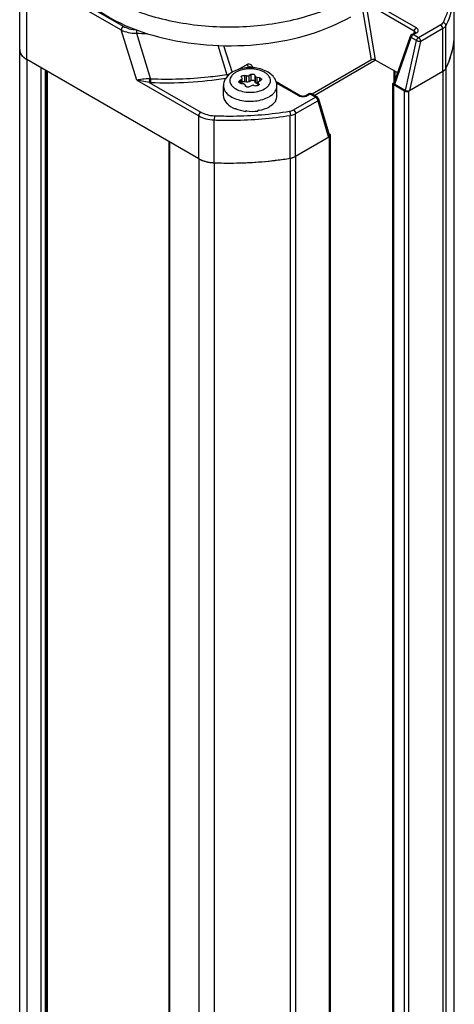
# Model space of a CAD drawing. Units: inches. Extents: x 0.5 to 33.6, y 0.5 to 21.6.
# Drawn here: x 30.2 to 30.6, y 18 to 19 of the extents above; entities that cross this region are included whole.
import ezdxf

# ---------------------------------------------------------------- set-up
doc = ezdxf.new("R2010")
doc.units = ezdxf.units.IN
doc.header["$LTSCALE"] = 1.87
doc.header["$MEASUREMENT"] = 0
doc.layers.get('0').update_dxf_attribs({"linetype": 'CONTINUOUS'})
doc.layers.add('AXIS', color=7, linetype='CONTINUOUS')

msp = doc.modelspace()

# ---------------------------------------------------------------- linework, layer by layer
at = {"color": 7, "linetype": 'CONTINUOUS'}
for p, q in [((30.17917, 18.93545), (30.17917, 19.01742)), ((30.17917, 19.01742), (30.27135, 18.9642)), ((30.18126, 19.02104), (30.27343, 18.96782)), ((30.51569, 18.93497), (30.50738, 18.98402)), ((30.51978, 18.93489), (30.51109, 18.98616)), ((30.5575, 18.96301), (30.51424, 18.98798)), ((30.55955, 18.96617), (30.51801, 18.99016)), ((30.28659, 18.91522), (30.27135, 18.9642)), ((30.28637, 18.96434), (30.28618, 18.96105)), ((30.58327, 18.96917), (30.56168, 18.9567)), ((30.58536, 18.96555), (30.56377, 18.95309)), ((30.58536, 18.92376), (30.58536, 18.96555)), ((30.58838, 18.92674), (30.58838, 18.96853)), ((30.28618, 18.96105), (30.3001, 18.91632)), ((30.53771, 18.91272), (30.55374, 18.95825)), ((30.53848, 18.91123), (30.55452, 18.95678)), ((30.55968, 18.95381), (30.55452, 18.95678)), ((30.55505, 18.95983), (30.55805, 18.96156)), ((30.55653, 18.95968), (30.55953, 18.96141)), ((30.56168, 18.9567), (30.55653, 18.95968)), ((30.5575, 18.96301), (30.55691, 18.9609)), ((30.55837, 18.96178), (30.55838, 18.96194)), ((30.36561, 18.94925), (30.37456, 18.92052)), ((30.37135, 18.94913), (30.37954, 18.92282)), ((30.54898, 18.90517), (30.55968, 18.95381)), ((30.55324, 18.90522), (30.56377, 18.95309)), ((30.34699, 18.83856), (30.17917, 18.93545)), ((30.19334, 4.11611), (30.19334, 18.92727)), ((30.39421, 18.93047), (30.38581, 18.92563)), ((30.39612, 18.92793), (30.39501, 18.92729)), ((30.39702, 18.9274), (30.39612, 18.92793)), ((30.3989, 18.92732), (30.39814, 18.92776)), ((30.39982, 18.92802), (30.39917, 18.9273)), ((30.40018, 18.92726), (30.39982, 18.92802)), ((30.51569, 18.93497), (30.4578, 18.90155)), ((30.45989, 18.90034), (30.51976, 18.93491)), ((30.51978, 18.93489), (30.54116, 18.92254)), ((30.19751, 4.11611), (30.19751, 18.92486)), ((30.19821, 18.92446), (30.19821, 4.11651)), ((30.19908, 18.92396), (30.19908, 4.11772)), ((30.2991, 18.91641), (30.29878, 18.913)), ((30.3001, 18.91632), (30.29991, 18.91294)), ((30.37691, 18.92097), (30.37456, 18.92052)), ((30.38864, 18.91805), (30.38856, 18.91842)), ((30.38864, 18.91805), (30.38922, 18.91679)), ((30.38931, 18.91643), (30.38922, 18.91679)), ((30.38931, 18.91194), (30.38931, 18.91643)), ((30.39165, 18.91979), (30.39165, 18.91367)), ((30.39383, 18.91945), (30.39165, 18.91979)), ((30.39383, 18.91333), (30.39383, 18.91945)), ((30.3978, 18.92074), (30.39621, 18.91982)), ((30.39621, 18.9137), (30.39621, 18.91982)), ((30.3978, 18.92074), (30.3978, 18.91462)), ((30.40192, 18.92011), (30.40192, 18.91398)), ((30.4025, 18.91885), (30.40192, 18.92011)), ((30.4025, 18.91272), (30.4025, 18.91885)), ((30.40424, 18.91172), (30.40424, 18.91784)), ((30.40642, 18.91751), (30.40424, 18.91784)), ((30.40642, 18.91751), (30.40642, 18.91449)), ((30.53768, 18.92455), (30.53768, 18.91301)), ((30.53854, 18.92406), (30.53854, 18.91509)), ((30.58536, 18.92376), (30.55211, 18.90457)), ((30.28659, 18.91522), (30.34699, 18.88035)), ((30.29878, 18.913), (30.28659, 18.91522)), ((30.29878, 18.913), (30.34908, 18.88397)), ((30.37118, 18.89963), (30.37118, 18.90971)), ((30.38859, 18.91542), (30.38699, 18.9145)), ((30.38699, 18.9145), (30.38699, 18.91251)), ((30.38809, 18.91212), (30.39027, 18.91179)), ((30.38859, 18.91205), (30.38859, 18.91542)), ((30.39383, 18.91333), (30.39165, 18.91367)), ((30.39201, 18.91078), (30.3926, 18.90952)), ((30.3978, 18.91462), (30.39621, 18.9137)), ((30.39671, 18.90889), (30.39831, 18.90981)), ((30.40069, 18.91017), (30.40286, 18.90984)), ((30.4025, 18.91272), (30.40192, 18.91398)), ((30.40521, 18.91157), (30.40424, 18.91172)), ((30.40521, 18.91021), (30.40521, 18.9132)), ((30.40521, 18.9132), (30.40529, 18.91284)), ((30.40529, 18.91026), (30.40529, 18.91284)), ((30.40588, 18.91158), (30.40529, 18.91284)), ((30.40588, 18.91158), (30.40588, 18.91091)), ((30.40588, 18.91158), (30.40596, 18.91121)), ((30.40593, 18.91421), (30.40753, 18.91513)), ((30.44619, 18.90002), (30.42266, 18.9136)), ((30.44471, 18.89987), (30.42303, 18.91239)), ((30.42334, 18.89966), (30.42334, 18.90971)), ((30.53663, 11.75832), (30.53663, 18.9118)), ((30.5375, 18.91301), (30.53788, 18.91323)), ((30.5375, 11.75782), (30.5375, 18.91059)), ((30.54794, 18.90457), (30.5375, 18.91059)), ((30.53848, 18.91123), (30.54898, 18.90517)), ((30.37126, 18.89917), (30.37126, 18.89836)), ((30.37135, 18.89837), (30.37126, 18.89836)), ((30.37128, 18.89903), (30.37128, 18.8987)), ((30.43952, 18.88618), (30.46111, 18.89864)), ((30.45448, 18.90176), (30.45148, 18.90003)), ((30.45596, 18.90162), (30.45296, 18.89988)), ((30.46111, 18.89864), (30.45596, 18.90162)), ((30.45744, 18.90176), (30.4561, 18.90215)), ((30.46259, 18.89879), (30.45744, 18.90176)), ((30.46395, 18.89706), (30.47461, 18.86088)), ((30.54794, 11.75213), (30.54794, 18.90457)), ((30.55211, 11.75455), (30.55211, 18.90457)), ((30.37467, 18.89282), (30.37467, 18.89202)), ((30.37504, 18.89214), (30.37467, 18.89202)), ((30.37479, 18.8927), (30.37479, 18.89237)), ((30.38249, 18.88794), (30.38249, 18.88713)), ((30.38287, 18.88746), (30.38249, 18.88713)), ((30.38268, 18.88786), (30.38268, 18.88753)), ((30.4157, 18.8897), (30.4157, 18.8889)), ((30.41587, 18.88946), (30.41571, 18.88956)), ((30.41587, 18.8898), (30.41587, 18.88946)), ((30.42185, 18.89532), (30.42185, 18.89452)), ((30.42192, 18.89512), (30.42185, 18.89513)), ((30.42192, 18.89545), (30.42192, 18.89512)), ((30.44161, 18.88256), (30.4632, 18.89502)), ((30.4632, 18.89502), (30.47373, 18.85931)), ((30.34699, 18.83856), (30.34699, 18.88035)), ((30.36228, 18.8805), (30.36208, 18.87639)), ((30.39318, 18.88548), (30.39318, 18.88467)), ((30.39338, 18.88542), (30.39318, 18.88467)), ((30.39341, 18.88545), (30.39341, 18.88512)), ((30.40467, 18.88591), (30.40467, 18.88511)), ((30.40618, 18.88587), (30.40604, 18.88617)), ((30.40618, 18.8862), (30.40618, 18.88587)), ((30.43646, 18.83903), (30.43646, 18.88082)), ((30.44161, 18.84077), (30.44161, 18.88256)), ((30.36208, 18.8346), (30.36208, 18.87639)), ((30.47486, 18.85997), (30.44161, 18.84077)), ((30.47403, 18.86286), (30.47486, 18.86238)), ((30.47486, 18.85997), (30.47516, 18.86017)), ((30.47486, 11.71667), (30.47486, 18.85997)), ((30.47572, 11.71711), (30.47572, 18.86117)), ((30.31775, 18.85544), (30.31775, 4.04499)), ((30.31861, 18.85494), (30.31861, 4.04378))]:
    msp.add_line(p, q, dxfattribs=at)
for points in [[(30.55841, 18.96182), (30.55842, 18.96183), (30.55837, 18.96178), (30.55818, 18.96164), (30.55805, 18.96156)], [(30.45148, 18.90003), (30.45132, 18.89994), (30.45084, 18.89974), (30.45024, 18.89958), (30.44956, 18.89946), (30.44883, 18.89943), (30.4481, 18.89946), (30.44742, 18.89957), (30.44683, 18.89973), (30.44636, 18.89992), (30.44619, 18.90002)]]:
    msp.add_lwpolyline(points, dxfattribs=at)
for centre, radius, start, end in [((30.29977, 19.34231), 0.3815, 267.95939, 269.5556), ((30.30304, 18.95528), 0.03907, 264.2123, 265.69281), ((30.31531, 19.2899), 0.37727, 267.66134, 278.8885), ((30.38734, 18.9218), 0.01285, 185.72106, 193.176), ((30.30173, 18.95884), 0.04594, 266.32946, 267.73621), ((30.38005, 18.90037), 0.00887, 187.76329, 188.63812), ((30.45597, 18.89918), 0.00298, 99.92427, 119.92339), ((30.45498, 18.90091), 0.000989, 112.82407, 120.00355), ((30.45596, 18.8992), 0.00296, 87.3013, 99.82821), ((30.38605, 18.9042), 0.0161, 225.00145, 225.58965), ((30.39416, 18.91736), 0.03166, 248.35752, 248.73224), ((30.40349, 18.91085), 0.02443, 299.99935, 300.44478), ((30.41186, 18.90145), 0.01172, 328.47684, 328.84043), ((30.41193, 18.90141), 0.01164, 328.84043, 329.20542), ((30.3972, 18.92943), 0.04414, 264.7755, 265.07574), ((30.39778, 18.92621), 0.04089, 279.69917, 281.65656), ((30.39793, 18.92545), 0.04011, 281.6623, 281.78178)]:
    msp.add_arc(centre, radius, start, end, dxfattribs=at)
for centre, major_axis, ratio, start_param, end_param in [((30.51782, 18.93357), (0.003, -0.00022), 0.616713, 0.903967, 2.402919), ((30.54074, 18.91244), (0.00309, 0.00007), 0.554112, 2.934618, 3.879028), ((30.39726, 18.89955), (0.02608, -0.0009), 0.613949, 3.250162, 3.686284), ((30.39726, 18.89955), (0.02608, 0.00016), 0.53477, 5.948437, 6.279823), ((30.55115, 18.90643), (0.00301, 0.00011), 0.576392, -2.39673, -0.825934), ((30.39726, 18.89955), (0.02607, -0.00144), 0.60041, 3.707266, 4.143388), ((30.39726, 18.89955), (0.02606, -0.00167), 0.582459, 4.156483, 4.592605), ((30.39726, 18.89955), (0.02608, -0.00113), 0.546371, 5.085245, 5.521367), ((30.39726, 18.89955), (0.02608, -0.00052), 0.536851, 5.517502, 5.953624), ((30.39726, 18.89955), (0.02607, -0.00157), 0.563796, -1.684998, -1.248876), ((30.47164, 18.86052), (0.00301, 0.00011), 0.576392, -0.825934, 0.147139)]:
    msp.add_ellipse(centre, major_axis=major_axis, ratio=ratio, start_param=start_param, end_param=end_param, dxfattribs=at)
for points, knots in [([(30.20975, 19.04541), (30.20975, 19.04065), (30.21102, 19.03088), (30.21662, 19.01678), (30.22571, 19.00341), (30.24282, 18.98625), (30.27196, 18.9685), (30.31388, 18.9545), (30.36091, 18.94789), (30.40925, 18.94923), (30.45496, 18.95837), (30.483, 18.96995), (30.49539, 18.9771)], [0, 0, 0, 0, 0.042859, 0.087488, 0.135321, 0.187284, 0.304548, 0.438219, 0.582567, 0.729724, 0.871319, 1, 1, 1, 1]), ([(30.5931, 19.01376), (30.59394, 19.00669), (30.5935, 18.99195), (30.58876, 18.97803), (30.58554, 18.9714)], [0, 0, 0, 0, 0.491602, 1, 1, 1, 1]), ([(30.59656, 19.00281), (30.59656, 18.997), (30.59513, 18.98514), (30.59101, 18.97394), (30.58838, 18.96853)], [0, 0, 0, 0, 0.49117, 1, 1, 1, 1]), ([(30.27846, 18.98585), (30.29536, 18.97873), (30.33237, 18.96879), (30.38977, 18.96564), (30.4457, 18.97367), (30.48035, 18.9869), (30.49539, 18.99558)], [0, 0, 0, 0, 0.246168, 0.5089, 0.76687, 1, 1, 1, 1]), ([(30.27343, 18.96782), (30.27281, 18.96746), (30.27184, 18.96633), (30.27135, 18.96492), (30.27135, 18.9642)], [0, 0, 0, 0, 0.499998, 1, 1, 1, 1]), ([(30.27135, 18.9642), (30.27348, 18.96311), (30.2784, 18.96154), (30.28349, 18.96106), (30.28618, 18.96105)], [0, 0, 0, 0, 0.471273, 1, 1, 1, 1]), ([(30.27343, 18.96782), (30.27524, 18.96678), (30.27939, 18.96519), (30.28376, 18.96456), (30.28606, 18.96445)], [0, 0, 0, 0, 0.474773, 1, 1, 1, 1]), ([(30.5575, 18.96301), (30.55759, 18.96366), (30.5581, 18.96488), (30.55901, 18.96586), (30.55955, 18.96617)], [0, 0, 0, 0, 0.510405, 1, 1, 1, 1]), ([(30.55953, 18.96141), (30.56001, 18.96169), (30.56085, 18.96232), (30.56144, 18.96379), (30.56087, 18.96526), (30.56004, 18.96589), (30.55955, 18.96617)], [0, 0, 0, 0, 0.275779, 0.500603, 0.724777, 1, 1, 1, 1]), ([(30.58554, 18.9714), (30.58543, 18.97118), (30.58487, 18.97027), (30.58399, 18.96958), (30.58327, 18.96917)], [0, 0, 0, 0, 0.224991, 1, 1, 1, 1]), ([(30.58536, 18.96555), (30.58536, 18.96627), (30.58487, 18.96768), (30.58389, 18.96881), (30.58327, 18.96917)], [0, 0, 0, 0, 0.500001, 1, 1, 1, 1]), ([(30.58838, 18.96853), (30.58824, 18.96824), (30.58748, 18.96702), (30.58632, 18.9661), (30.58536, 18.96555)], [0, 0, 0, 0, 0.224991, 1, 1, 1, 1]), ([(30.58838, 18.96853), (30.58838, 18.9692), (30.58765, 18.97061), (30.58628, 18.97128), (30.58554, 18.9714)], [0, 0, 0, 0, 0.471941, 1, 1, 1, 1]), ([(30.55452, 18.95678), (30.55438, 18.9569), (30.55396, 18.95726), (30.55362, 18.95789), (30.55374, 18.95825)], [0, 0, 0, 0, 0.326937, 1, 1, 1, 1]), ([(30.55452, 18.95678), (30.55466, 18.95739), (30.55517, 18.9585), (30.55603, 18.95939), (30.55653, 18.95968)], [0, 0, 0, 0, 0.515157, 1, 1, 1, 1]), ([(30.55505, 18.95983), (30.55525, 18.95994), (30.5558, 18.96002), (30.55628, 18.95982), (30.55653, 18.95968)], [0, 0, 0, 0, 0.449231, 1, 1, 1, 1]), ([(30.55838, 18.96194), (30.55839, 18.96216), (30.55819, 18.96266), (30.55774, 18.96291), (30.5575, 18.96301)], [0, 0, 0, 0, 0.458255, 1, 1, 1, 1]), ([(30.55805, 18.96156), (30.55825, 18.96167), (30.5588, 18.96176), (30.55928, 18.96155), (30.55953, 18.96141)], [0, 0, 0, 0, 0.44924, 1, 1, 1, 1]), ([(30.55968, 18.95381), (30.55981, 18.95441), (30.56032, 18.95552), (30.56118, 18.95641), (30.56168, 18.9567)], [0, 0, 0, 0, 0.515156, 1, 1, 1, 1]), ([(30.56377, 18.95309), (30.56377, 18.9538), (30.56328, 18.95522), (30.5623, 18.95635), (30.56168, 18.9567)], [0, 0, 0, 0, 0.499999, 1, 1, 1, 1]), ([(30.58838, 18.92674), (30.59101, 18.93215), (30.59513, 18.94335), (30.59656, 18.95521), (30.59656, 18.96102)], [0, 0, 0, 0, 0.50883, 1, 1, 1, 1]), ([(30.17225, 18.94509), (30.17225, 18.94419), (30.17259, 18.94232), (30.17401, 18.9397), (30.17625, 18.93734), (30.17814, 18.93605), (30.17917, 18.93545)], [0, 0, 0, 0, 0.217771, 0.450948, 0.710192, 1, 1, 1, 1]), ([(30.56377, 18.95309), (30.56311, 18.95293), (30.56167, 18.95303), (30.56031, 18.95345), (30.55968, 18.95381)], [0, 0, 0, 0, 0.481798, 1, 1, 1, 1]), ([(30.42334, 18.90971), (30.42334, 18.91165), (30.42241, 18.9156), (30.41871, 18.92045), (30.41346, 18.92403), (30.40718, 18.92638), (30.40024, 18.92751), (30.39095, 18.92738), (30.38402, 18.92548), (30.38011, 18.92322)], [0, 0, 0, 0, 0.110669, 0.223268, 0.341913, 0.469368, 0.604192, 0.741519, 1, 1, 1, 1]), ([(30.41128, 18.90672), (30.41215, 18.90722), (30.41373, 18.90831), (30.41562, 18.91029), (30.41681, 18.91249), (30.41723, 18.91481), (30.41681, 18.91714), (30.41562, 18.91934), (30.41373, 18.92132), (30.41025, 18.92372), (30.40466, 18.92574), (30.39726, 18.92654), (30.38986, 18.92574), (30.38523, 18.92406), (30.38323, 18.92291)], [0, 0, 0, 0, 0.060455, 0.114533, 0.163176, 0.208603, 0.254031, 0.302673, 0.356754, 0.417207, 0.555457, 0.708604, 0.861752, 1, 1, 1, 1]), ([(30.39982, 18.92802), (30.39955, 18.92859), (30.39888, 18.92961), (30.39747, 18.93072), (30.39578, 18.93109), (30.39468, 18.93075), (30.39421, 18.93047)], [0, 0, 0, 0, 0.273542, 0.523994, 0.759322, 1, 1, 1, 1]), ([(30.39421, 18.93047), (30.39437, 18.92994), (30.39488, 18.92896), (30.39567, 18.92818), (30.39612, 18.92793)], [0, 0, 0, 0, 0.519869, 1, 1, 1, 1]), ([(30.39813, 18.92776), (30.39782, 18.92794), (30.39715, 18.92821), (30.39641, 18.92809), (30.39612, 18.92793)], [0, 0, 0, 0, 0.52004, 1, 1, 1, 1]), ([(30.58536, 18.92376), (30.5857, 18.92396), (30.58689, 18.92473), (30.58793, 18.92582), (30.58838, 18.92674)], [0, 0, 0, 0, 0.279059, 1, 1, 1, 1]), ([(30.2991, 18.91641), (30.29676, 18.91665), (30.29338, 18.91637), (30.28925, 18.91564), (30.28743, 18.91533), (30.28659, 18.91522)], [0, 0, 0, 0, 0.559769, 0.798888, 1, 1, 1, 1]), ([(30.37456, 18.92052), (30.36848, 18.91955), (30.34381, 18.91627), (30.31881, 18.91551), (30.3001, 18.91632)], [0, 0, 0, 0, 0.247338, 1, 1, 1, 1]), ([(30.38011, 18.92322), (30.37763, 18.92179), (30.37422, 18.91894), (30.37163, 18.91387), (30.37118, 18.91109), (30.37118, 18.90971)], [0, 0, 0, 0, 0.509344, 0.755402, 1, 1, 1, 1]), ([(30.38323, 18.92291), (30.38236, 18.92241), (30.38079, 18.92132), (30.3789, 18.91934), (30.3777, 18.91714), (30.37729, 18.91481), (30.3777, 18.91249), (30.3789, 18.91029), (30.38079, 18.90831), (30.38427, 18.90591), (30.38985, 18.90389), (30.39726, 18.90309), (30.40466, 18.90389), (30.40929, 18.90557), (30.41128, 18.90672)], [0, 0, 0, 0, 0.060455, 0.114533, 0.163176, 0.208603, 0.254031, 0.302673, 0.356754, 0.417207, 0.555457, 0.708604, 0.861752, 1, 1, 1, 1]), ([(30.38856, 18.91842), (30.38856, 18.91865), (30.3888, 18.91916), (30.38956, 18.91962), (30.39055, 18.91986), (30.39128, 18.91985), (30.39165, 18.91979)], [0, 0, 0, 0, 0.182497, 0.415918, 0.699196, 1, 1, 1, 1]), ([(30.38859, 18.91542), (30.38879, 18.91554), (30.38914, 18.91581), (30.38931, 18.91623), (30.38931, 18.91643)], [0, 0, 0, 0, 0.550792, 1, 1, 1, 1]), ([(30.39383, 18.91945), (30.39404, 18.91942), (30.39485, 18.91936), (30.39569, 18.91952), (30.39621, 18.91982)], [0, 0, 0, 0, 0.263088, 1, 1, 1, 1]), ([(30.3978, 18.92074), (30.39814, 18.92094), (30.39894, 18.92118), (30.40015, 18.92117), (30.40123, 18.92086), (30.40179, 18.92038), (30.40192, 18.92011)], [0, 0, 0, 0, 0.258408, 0.541452, 0.799838, 1, 1, 1, 1]), ([(30.4025, 18.91885), (30.40256, 18.91872), (30.40299, 18.91816), (30.40371, 18.91793), (30.40424, 18.91784)], [0, 0, 0, 0, 0.205116, 1, 1, 1, 1]), ([(30.40642, 18.91751), (30.40667, 18.91747), (30.40713, 18.91735), (30.40773, 18.91705), (30.40814, 18.91664), (30.40825, 18.91629), (30.40825, 18.91613)], [0, 0, 0, 0, 0.307937, 0.579273, 0.806229, 1, 1, 1, 1]), ([(30.40825, 18.91613), (30.40825, 18.91594), (30.40808, 18.91551), (30.40773, 18.91525), (30.40753, 18.91513)], [0, 0, 0, 0, 0.449173, 1, 1, 1, 1]), ([(30.53768, 18.92526), (30.53768, 18.9249), (30.53799, 18.92441), (30.53841, 18.92413), (30.53854, 18.92406)], [0, 0, 0, 0, 0.704496, 1, 1, 1, 1]), ([(30.37118, 18.90971), (30.37118, 18.90821), (30.37208, 18.90495), (30.37563, 18.90092), (30.38087, 18.89772), (30.38741, 18.89554), (30.39474, 18.89451), (30.40228, 18.89472), (30.4094, 18.89614), (30.41377, 18.89795), (30.4157, 18.89906)], [0, 0, 0, 0, 0.086933, 0.186405, 0.303797, 0.437613, 0.582117, 0.729433, 0.871178, 1, 1, 1, 1]), ([(30.38627, 18.91349), (30.38627, 18.91369), (30.38644, 18.91411), (30.38679, 18.91438), (30.38699, 18.9145)], [0, 0, 0, 0, 0.449173, 1, 1, 1, 1]), ([(30.38809, 18.91212), (30.38785, 18.91216), (30.38738, 18.91228), (30.38679, 18.91258), (30.38638, 18.91299), (30.38627, 18.91334), (30.38627, 18.91349)], [0, 0, 0, 0, 0.307937, 0.579273, 0.806229, 1, 1, 1, 1]), ([(30.39165, 18.91367), (30.39144, 18.9137), (30.39064, 18.91376), (30.3898, 18.9136), (30.38929, 18.91331)], [0, 0, 0, 0, 0.262767, 1, 1, 1, 1]), ([(30.39201, 18.91078), (30.39195, 18.91091), (30.39153, 18.91147), (30.39081, 18.9117), (30.39027, 18.91179)], [0, 0, 0, 0, 0.205116, 1, 1, 1, 1]), ([(30.39671, 18.90889), (30.39638, 18.90869), (30.39558, 18.90845), (30.39437, 18.90846), (30.39328, 18.90877), (30.39272, 18.90925), (30.3926, 18.90952)], [0, 0, 0, 0, 0.258408, 0.541452, 0.799838, 1, 1, 1, 1]), ([(30.39621, 18.9137), (30.39605, 18.9136), (30.3953, 18.91328), (30.39445, 18.91323), (30.39383, 18.91333)], [0, 0, 0, 0, 0.229381, 1, 1, 1, 1]), ([(30.40192, 18.91398), (30.40179, 18.91425), (30.40123, 18.91473), (30.40015, 18.91505), (30.39894, 18.91505), (30.39814, 18.91481), (30.3978, 18.91462)], [0, 0, 0, 0, 0.200162, 0.458548, 0.741592, 1, 1, 1, 1]), ([(30.40069, 18.91017), (30.40048, 18.91021), (30.39967, 18.91027), (30.39883, 18.91011), (30.39831, 18.90981)], [0, 0, 0, 0, 0.263088, 1, 1, 1, 1]), ([(30.40424, 18.91172), (30.40404, 18.91175), (30.40339, 18.9119), (30.40271, 18.91229), (30.4025, 18.91272)], [0, 0, 0, 0, 0.298391, 1, 1, 1, 1]), ([(30.40596, 18.91121), (30.40596, 18.91098), (30.40572, 18.91047), (30.40496, 18.91001), (30.40397, 18.90977), (30.40323, 18.90978), (30.40286, 18.90984)], [0, 0, 0, 0, 0.182497, 0.415918, 0.699196, 1, 1, 1, 1]), ([(30.40593, 18.91421), (30.40573, 18.91409), (30.40538, 18.91382), (30.40521, 18.9134), (30.40521, 18.9132)], [0, 0, 0, 0, 0.550792, 1, 1, 1, 1]), ([(30.4157, 18.89906), (30.41685, 18.89972), (30.41892, 18.90115), (30.4214, 18.90376), (30.42297, 18.90665), (30.42334, 18.90872), (30.42334, 18.90971)], [0, 0, 0, 0, 0.28981, 0.549047, 0.782229, 1, 1, 1, 1]), ([(30.5375, 18.91301), (30.53737, 18.91293), (30.53695, 18.91265), (30.53663, 18.91216), (30.53663, 18.9118)], [0, 0, 0, 0, 0.295503, 1, 1, 1, 1]), ([(30.53663, 18.9118), (30.53663, 18.91144), (30.53695, 18.91095), (30.53737, 18.91067), (30.5375, 18.91059)], [0, 0, 0, 0, 0.704496, 1, 1, 1, 1]), ([(30.44471, 18.89987), (30.44496, 18.90001), (30.44545, 18.90021), (30.44599, 18.90013), (30.44619, 18.90002)], [0, 0, 0, 0, 0.550794, 1, 1, 1, 1]), ([(30.45296, 18.89988), (30.45174, 18.89918), (30.44884, 18.8986), (30.44594, 18.89916), (30.44471, 18.89987)], [0, 0, 0, 0, 0.499785, 1, 1, 1, 1]), ([(30.45296, 18.89988), (30.45271, 18.90002), (30.45223, 18.90023), (30.45168, 18.90014), (30.45148, 18.90003)], [0, 0, 0, 0, 0.550769, 1, 1, 1, 1]), ([(30.45596, 18.90162), (30.45584, 18.90168), (30.45542, 18.90189), (30.4549, 18.90195), (30.45459, 18.90182)], [0, 0, 0, 0, 0.291404, 1, 1, 1, 1]), ([(30.45596, 18.90162), (30.4562, 18.90176), (30.45669, 18.90196), (30.45724, 18.90188), (30.45744, 18.90176)], [0, 0, 0, 0, 0.550757, 1, 1, 1, 1]), ([(30.46111, 18.89864), (30.46136, 18.89878), (30.46184, 18.89898), (30.46239, 18.8989), (30.46259, 18.89879)], [0, 0, 0, 0, 0.550752, 1, 1, 1, 1]), ([(30.46111, 18.89864), (30.46173, 18.89828), (30.46271, 18.89715), (30.4632, 18.89574), (30.4632, 18.89502)], [0, 0, 0, 0, 0.500001, 1, 1, 1, 1]), ([(30.4632, 18.89502), (30.4635, 18.8953), (30.46398, 18.89592), (30.46404, 18.89673), (30.46395, 18.89706)], [0, 0, 0, 0, 0.537327, 1, 1, 1, 1]), ([(30.34908, 18.88397), (30.34846, 18.88361), (30.34748, 18.88248), (30.34699, 18.88107), (30.34699, 18.88035)], [0, 0, 0, 0, 0.499998, 1, 1, 1, 1]), ([(30.34699, 18.88035), (30.34914, 18.87911), (30.3541, 18.87722), (30.35933, 18.8765), (30.36208, 18.87639)], [0, 0, 0, 0, 0.474654, 1, 1, 1, 1]), ([(30.34908, 18.88397), (30.35096, 18.88288), (30.3553, 18.88123), (30.35988, 18.88059), (30.36228, 18.8805)], [0, 0, 0, 0, 0.474654, 1, 1, 1, 1]), ([(30.36208, 18.87639), (30.36833, 18.87614), (30.39319, 18.87577), (30.41809, 18.87784), (30.43646, 18.88082)], [0, 0, 0, 0, 0.251747, 1, 1, 1, 1]), ([(30.36228, 18.8805), (30.36845, 18.88026), (30.39297, 18.87989), (30.41754, 18.88193), (30.43566, 18.88487)], [0, 0, 0, 0, 0.251747, 1, 1, 1, 1]), ([(30.43566, 18.88487), (30.43602, 18.88493), (30.43735, 18.8852), (30.43866, 18.88568), (30.43952, 18.88618)], [0, 0, 0, 0, 0.266153, 1, 1, 1, 1]), ([(30.43566, 18.88487), (30.43594, 18.88428), (30.43628, 18.88292), (30.43646, 18.88155), (30.43646, 18.88082)], [0, 0, 0, 0, 0.47014, 1, 1, 1, 1]), ([(30.43646, 18.88082), (30.43693, 18.88089), (30.43872, 18.88125), (30.44046, 18.88189), (30.44161, 18.88256)], [0, 0, 0, 0, 0.266153, 1, 1, 1, 1]), ([(30.43952, 18.88618), (30.44014, 18.88582), (30.44112, 18.88469), (30.44161, 18.88328), (30.44161, 18.88256)], [0, 0, 0, 0, 0.499999, 1, 1, 1, 1]), ([(30.47572, 18.86117), (30.47572, 18.86153), (30.47541, 18.86202), (30.47499, 18.8623), (30.47486, 18.86238)], [0, 0, 0, 0, 0.704496, 1, 1, 1, 1]), ([(30.31775, 18.85615), (30.31775, 18.85579), (30.31807, 18.8553), (30.31848, 18.85502), (30.31861, 18.85494)], [0, 0, 0, 0, 0.704496, 1, 1, 1, 1]), ([(30.36208, 18.8346), (30.36833, 18.83435), (30.39319, 18.83399), (30.41809, 18.83605), (30.43646, 18.83903)], [0, 0, 0, 0, 0.251747, 1, 1, 1, 1]), ([(30.43646, 18.83903), (30.43693, 18.8391), (30.43872, 18.83946), (30.44046, 18.8401), (30.44161, 18.84077)], [0, 0, 0, 0, 0.26612, 1, 1, 1, 1]), ([(30.34699, 18.83856), (30.34914, 18.83732), (30.3541, 18.83543), (30.35933, 18.83471), (30.36208, 18.8346)], [0, 0, 0, 0, 0.474654, 1, 1, 1, 1])]:
    msp.add_open_spline(points, degree=3, knots=knots, dxfattribs=at)
for points in [[(30.55505, 18.95983), (30.55446, 18.95948), (30.55397, 18.95889), (30.55374, 18.95825)], [(30.46395, 18.89706), (30.46374, 18.89777), (30.46322, 18.89842), (30.46259, 18.89879)], [(30.54794, 18.90457), (30.54914, 18.90387), (30.55091, 18.90387), (30.55211, 18.90457)], [(30.40612, 18.88619), (30.40614, 18.88619), (30.40616, 18.88619), (30.40618, 18.8862)], [(30.47516, 18.86017), (30.47546, 18.86041), (30.47572, 18.86079), (30.47572, 18.86117)]]:
    msp.add_open_spline(points, degree=3, dxfattribs=at)
at = {"layer": 'AXIS', "color": 7, "linetype": 'CONTINUOUS'}
for p, q in [((30.17225, 4.05196), (30.17225, 19.02706)), ((30.59656, 11.78772), (30.59656, 19.00281)), ((30.17293, 18.94186), (30.17243, 18.94344)), ((30.1739, 18.94009), (30.17303, 18.94163)), ((30.17528, 18.93841), (30.17403, 18.9399)), ((30.17705, 18.93685), (30.17543, 18.93827)), ((30.17917, 18.93545), (30.17705, 18.93685)), ((30.17917, 18.93545), (30.17917, 4.12429)), ((30.58767, 18.92565), (30.58666, 18.92465)), ((30.58838, 18.92674), (30.58767, 18.92565)), ((30.58838, 18.92674), (30.58838, 11.77548)), ((30.58666, 18.92465), (30.58536, 18.92376)), ((30.58536, 18.92376), (30.58536, 11.77374)), ((30.43646, 18.83903), (30.43646, 11.68777)), ((30.44007, 18.84002), (30.43834, 18.83944)), ((30.44161, 18.84077), (30.44007, 18.84002)), ((30.44161, 18.84077), (30.44161, 11.69075)), ((30.34699, 18.83856), (30.34699, 4.0274)), ((30.34955, 18.83728), (30.34699, 18.83856)), ((30.3524, 18.83623), (30.34955, 18.83728)), ((30.36208, 18.8346), (30.36208, 4.02344))]:
    msp.add_line(p, q, dxfattribs=at)
for centre, radius, start, end in [((30.52306, 18.96103), 0.0735, 353.77499, 359.99151), ((30.18022, 18.9451), 0.00797, 180.03498, 189.99262), ((30.52099, 18.9613), 0.07559, 346.99019, 352.75112), ((30.52238, 18.9611), 0.07418, 352.76968, 353.77847), ((30.18042, 18.94513), 0.00817, 189.97883, 191.92157), ((30.18153, 18.94549), 0.00934, 202.87799, 204.42357), ((30.18331, 18.94651), 0.01139, 214.30719, 215.51177), ((30.18555, 18.9484), 0.01432, 224.21495, 225.03795), ((30.51425, 18.96321), 0.0826, 339.68608, 340.38213), ((30.51686, 18.96232), 0.07985, 340.3572, 345.99466), ((30.51929, 18.96168), 0.07733, 346.02285, 347.00476), ((30.51085, 18.96453), 0.08625, 334.01052, 339.64757), ((30.37909, 19.19282), 0.35841, 277.02892, 279.21004), ((30.4336, 18.85675), 0.01795, 279.15511, 285.30804), ((30.36258, 18.86873), 0.03406, 252.60577, 257.96608), ((30.36335, 18.87229), 0.03771, 257.94818, 262.95674), ((30.36365, 18.87463), 0.04007, 262.94117, 267.75091), ((30.37707, 19.21387), 0.37956, 267.73671, 269.83601), ((30.37707, 19.21447), 0.38017, 269.83528, 270.08685), ((30.37708, 19.21398), 0.37968, 270.08628, 272.08023), ((30.37712, 19.21273), 0.37843, 272.08092, 272.42159), ((30.37723, 19.21039), 0.37609, 272.4197, 274.39676), ((30.37745, 19.20737), 0.37305, 274.39876, 274.7427), ((30.37782, 19.20322), 0.3689, 274.73933, 276.77195), ((30.37834, 19.19862), 0.36426, 276.77549, 277.03434)]:
    msp.add_arc(centre, radius, start, end, dxfattribs=at)

doc.saveas('drawing.dxf')
